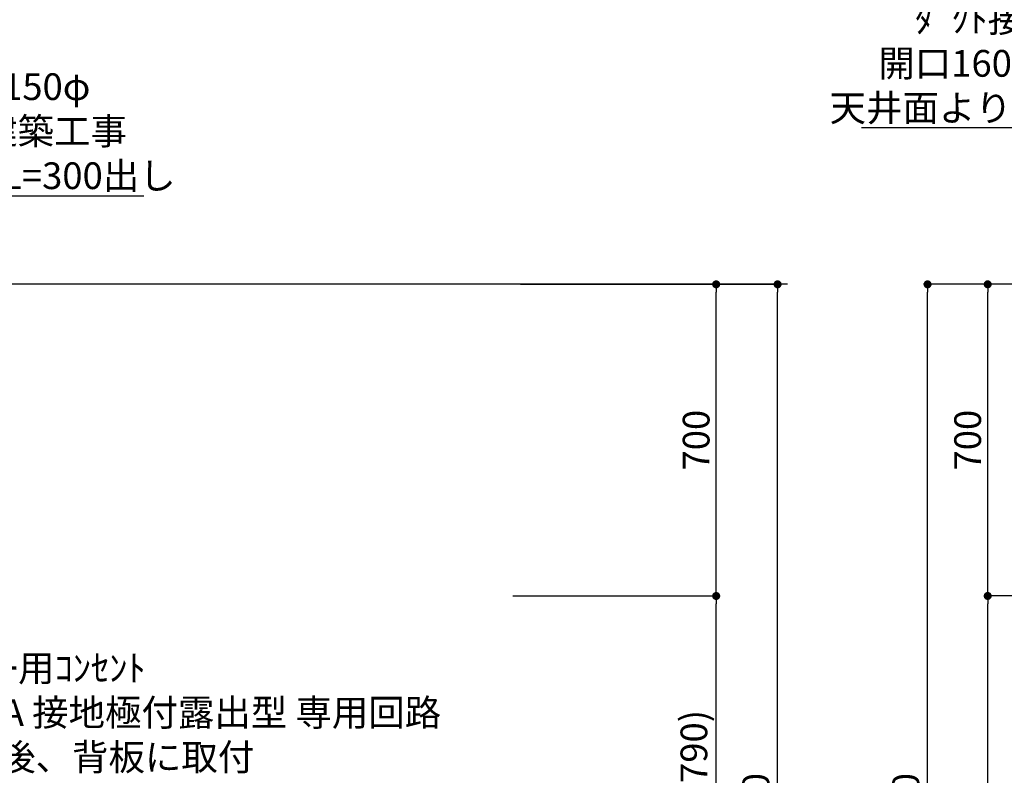
# Model space of a CAD drawing. Units: millimetres. Extents: x -109 to 26472, y -120 to 8859.
# Drawn here: x 17221 to 19433, y 3466 to 5163 of the extents above; entities that cross this region are included whole.
import ezdxf

# ---------------------------------------------------------------- set-up
doc = ezdxf.new("R2010")
doc.units = ezdxf.units.MM
doc.layers.get('DEFPOINTS').update_dxf_attribs({"color": 146})
for name, color, linetype in [('111-壁仕上', 3, 'Continuous'), ('160-文字', 254, 'Continuous'), ('166-寸法B', 11, 'Continuous')]:
    doc.layers.add(name, color=color, linetype=linetype)
doc.styles.add('KH001', font='txt')
doc.dimstyles.new('KH1xx030', dxfattribs={"dimscale": 30, "dimtxt": 2, "dimasz": 0.6, "dimexe": 0.3, "dimexo": 1.2, "dimgap": 0.5, "dimtad": 3, "dimdec": 1, "dimdsep": 46, "dimlunit": 6, "dimtxsty": 'KH001', "dimblk": 'DOT', "dimcen": 1, "dimdle": 1, "dimclrd": 256, "dimclre": 256, "dimclrt": 256, "dimadec": 0, "dimazin": 0, "dimtfac": 1, "dimtdec": 1, "dimtix": 1, "dimtmove": 2, "dimatfit": 3, "dimldrblk": 'CLOSEDBLANK', "dimfxl": 1, "dimtolj": 1, "dimtzin": 0, "dimlwd": -1, "dimlwe": -1, "dimarcsym": 0})

# ---------------------------------------------------------------- blocks, each defined once
blk = doc.blocks.new('_Dot')
at = {"color": 0, "linetype": 'ByBlock', "lineweight": -2}
blk.add_line((-0.5, 0), (-1, 0), dxfattribs=at)
at = {"color": 0, "linetype": 'ByBlock', "const_width": 0.5}
blk.add_lwpolyline([(-0.25, 0, 1), (0.25, 0, 1)], format="xyb", close=True, dxfattribs=at)
blk = doc.blocks.new('*D372')
at = {"layer": '166-寸法B', "transparency": 16777216}
for p, q in [((18365.2, 3869.1), (18794.6, 3869.1)), ((18785.6, 3047.1), (18785.6, 3851.1)), ((18316.7, 3029.1), (18794.6, 3029.1))]:
    blk.add_line(p, q, dxfattribs=at)
at = {"layer": 'DEFPOINTS', "color": 0, "transparency": 16777216}
for p in [(18329.2, 3869.1), (18785.6, 3869.1), (18280.7, 3029.1)]:
    blk.add_point(p, dxfattribs=at)
at = {"layer": '166-寸法B', "transparency": 16777216, "xscale": 18, "yscale": 18, "zscale": 18}
for p, rotation in [((18785.6, 3869.1), 90), ((18785.6, 3029.1), 270)]:
    blk.add_blockref('_Dot', p, dxfattribs=dict(at, rotation=rotation))
at = {"layer": '166-寸法B', "transparency": 16777216, "insert": (18735.6, 3449.1), "char_height": 60, "attachment_point": 5, "rotation": 90, "style": 'KH001'}
blk.add_mtext('\\A1;840(790)', dxfattribs=at)
blk = doc.blocks.new('_ClosedBlank')
at = {"color": 0, "linetype": 'ByBlock', "lineweight": -2}
for p, q in [((-1, 0.17), (0, 0)), ((-1, 0.17), (-1, -0.17)), ((0, 0), (-1, -0.17))]:
    blk.add_line(p, q, dxfattribs=at)
blk = doc.blocks.new('*D373')
at = {"layer": '166-寸法B', "transparency": 16777216}
for p, q in [((18346.3, 4569.1), (18794.6, 4569.1)), ((18785.6, 3887.1), (18785.6, 4551.1)), ((18329.2, 3869.1), (18794.6, 3869.1))]:
    blk.add_line(p, q, dxfattribs=at)
at = {"layer": 'DEFPOINTS', "color": 0, "transparency": 16777216}
for p in [(18310.3, 4569.1), (18785.6, 4569.1), (18293.2, 3869.1)]:
    blk.add_point(p, dxfattribs=at)
at = {"layer": '166-寸法B', "transparency": 16777216, "xscale": 18, "yscale": 18, "zscale": 18}
for p, rotation in [((18785.6, 4569.1), 90), ((18785.6, 3869.1), 270)]:
    blk.add_blockref('_Dot', p, dxfattribs=dict(at, rotation=rotation))
at = {"layer": '166-寸法B', "transparency": 16777216, "insert": (18740.6, 4219.1), "char_height": 60, "attachment_point": 5, "rotation": 90, "style": 'KH001'}
blk.add_mtext('\\A1;700', dxfattribs=at)
blk = doc.blocks.new('*D374')
at = {"layer": '166-寸法B', "transparency": 16777216}
for p, q in [((18346.3, 4569.1), (18932.6, 4569.1)), ((18923.6, 2187.1), (18923.6, 4551.1)), ((18316.2, 2169.1), (18932.6, 2169.1))]:
    blk.add_line(p, q, dxfattribs=at)
at = {"layer": 'DEFPOINTS', "color": 0, "transparency": 16777216}
for p in [(18310.3, 4569.1), (18923.6, 4569.1), (18280.2, 2169.1)]:
    blk.add_point(p, dxfattribs=at)
at = {"layer": '166-寸法B', "transparency": 16777216, "xscale": 18, "yscale": 18, "zscale": 18}
for p, rotation in [((18923.6, 4569.1), 90), ((18923.6, 2169.1), 270)]:
    blk.add_blockref('_Dot', p, dxfattribs=dict(at, rotation=rotation))
at = {"layer": '166-寸法B', "transparency": 16777216, "insert": (18874.8, 3369.1), "char_height": 60, "attachment_point": 5, "rotation": 90, "style": 'KH001'}
blk.add_mtext('\\A1;2,400', dxfattribs=at)
blk = doc.blocks.new('*D416')
at = {"layer": '166-寸法B', "transparency": 16777216}
for p, q in [((19834.8, 4569.1), (19386.5, 4569.1)), ((19395.5, 3887.1), (19395.5, 4551.1)), ((19699.8, 3869.1), (19386.5, 3869.1))]:
    blk.add_line(p, q, dxfattribs=at)
at = {"layer": 'DEFPOINTS', "color": 0, "transparency": 16777216}
for p in [(19395.5, 4569.1), (19870.8, 4569.1), (19735.8, 3869.1)]:
    blk.add_point(p, dxfattribs=at)
at = {"layer": '166-寸法B', "transparency": 16777216, "xscale": 18, "yscale": 18, "zscale": 18}
for p, rotation in [((19395.5, 4569.1), 90), ((19395.5, 3869.1), 270)]:
    blk.add_blockref('_Dot', p, dxfattribs=dict(at, rotation=rotation))
at = {"layer": '166-寸法B', "transparency": 16777216, "insert": (19350.5, 4219.1), "char_height": 60, "attachment_point": 5, "rotation": 90, "style": 'KH001'}
blk.add_mtext('\\A1;700', dxfattribs=at)
blk = doc.blocks.new('*D417')
at = {"layer": '166-寸法B', "transparency": 16777216}
for p, q in [((19834.8, 4569.1), (19251.5, 4569.1)), ((19260.5, 2187.1), (19260.5, 4551.1)), ((19850.8, 2169.1), (19251.5, 2169.1))]:
    blk.add_line(p, q, dxfattribs=at)
at = {"layer": 'DEFPOINTS', "color": 0, "transparency": 16777216}
for p in [(19260.5, 4569.1), (19870.8, 4569.1), (19886.8, 2169.1)]:
    blk.add_point(p, dxfattribs=at)
at = {"layer": '166-寸法B', "transparency": 16777216, "xscale": 18, "yscale": 18, "zscale": 18}
for p, rotation in [((19260.5, 4569.1), 90), ((19260.5, 2169.1), 270)]:
    blk.add_blockref('_Dot', p, dxfattribs=dict(at, rotation=rotation))
at = {"layer": '166-寸法B', "transparency": 16777216, "insert": (19211.6, 3369.1), "char_height": 60, "attachment_point": 5, "rotation": 90, "style": 'KH001'}
blk.add_mtext('\\A1;2,400', dxfattribs=at)
blk = doc.blocks.new('*D418')
at = {"layer": '166-寸法B', "transparency": 16777216}
for p, q in [((19750.8, 3869.1), (19386.5, 3869.1)), ((19395.5, 2187.1), (19395.5, 3851.1)), ((19850.8, 2169.1), (19386.5, 2169.1))]:
    blk.add_line(p, q, dxfattribs=at)
at = {"layer": 'DEFPOINTS', "color": 0, "transparency": 16777216}
for p in [(19395.5, 3869.1), (19786.8, 3869.1), (19886.8, 2169.1)]:
    blk.add_point(p, dxfattribs=at)
at = {"layer": '166-寸法B', "transparency": 16777216, "xscale": 18, "yscale": 18, "zscale": 18}
for p, rotation in [((19395.5, 3869.1), 90), ((19395.5, 2169.1), 270)]:
    blk.add_blockref('_Dot', p, dxfattribs=dict(at, rotation=rotation))
at = {"layer": '166-寸法B', "transparency": 16777216, "insert": (19346.6, 3019.1), "char_height": 60, "attachment_point": 5, "rotation": 90, "style": 'KH001'}
blk.add_mtext('\\A1;1,700', dxfattribs=at)

msp = doc.modelspace()

# ---------------------------------------------------------------- linework, layer by layer
at = {"layer": '111-壁仕上', "ltscale": 2}
msp.add_line((18945.56, 4569.12), (15552.15, 4569.12), dxfattribs=at)

# ---------------------------------------------------------------- texts
at = {"layer": '160-文字', "char_height": 60, "style": 'KH001'}
for s, insert, attachment_point in [('\\A1;上方排気時\\Pﾀﾞｸﾄ接続口150φ\\P開口160φ建築工事 \\P天井面よりL=300出し', (19839.56, 4935.37), 9), ('\\A1;上方排気時\\Pﾀﾞｸﾄ接続口150φ\\P開口160φ建築工事\\P天井面よりL=300出し', (16772.33, 4783.05), 7), ('\\A1;IHｸｯｷﾝｸﾞﾋｰﾀｰ用ｺﾝｾﾝﾄ\\P単相200V 30A 接地極付露出型 専用回路\\Pｷｬﾋﾞﾈｯﾄ設置後、背板に取付', (16724.78, 3477.18), 7)]:
    msp.add_mtext(s, dxfattribs=dict(at, insert=insert, attachment_point=attachment_point))

# ---------------------------------------------------------------- dimensions: what is measured, and where the dimension line sits
at = {"layer": '166-寸法B'}
for base, p1, p2, picture, middle in [((18923.64, 4569.12), (18280.15, 2169.12), (18310.35, 4569.12), '*D374', (18874.84, 3369.12)), ((19260.45, 4569.12), (19886.75, 2169.12), (19870.75, 4569.12), '*D417', (19211.65, 3369.12)), ((19395.45, 3869.12), (19886.75, 2169.12), (19786.79, 3869.12), '*D418', (19346.65, 3019.12))]:
    dim = msp.add_linear_dim(base=base, p1=p1, p2=p2, angle=90, dimstyle='KH1xx030', dxfattribs=at)
    dim.commit()
    dim.dimension.update_dxf_attribs({"geometry": picture, "text_midpoint": middle})
for base, p1, p2, override, picture, middle in [((18785.64, 4569.12), (18293.15, 3869.12), (18310.35, 4569.12), {"dimpost": ''}, '*D373', (18740.64, 4219.12)), ((19395.45, 4569.12), (19735.75, 3869.12), (19870.75, 4569.12), {"dimpost": ''}, '*D416', (19350.45, 4219.12)), ((18785.64, 3869.12), (18280.68, 3029.12), (18329.15, 3869.12), {"dimpost": '(790)'}, '*D372', (18735.62, 3449.12))]:
    dim = msp.add_linear_dim(base=base, p1=p1, p2=p2, angle=90, dimstyle='KH1xx030', override=override, dxfattribs=at)
    dim.commit()
    dim.dimension.update_dxf_attribs({"geometry": picture, "text_midpoint": middle})

# ---------------------------------------------------------------- leaders
at = {"layer": '160-文字', "annotation_type": 0, "has_hookline": 1, "text_width": 727.61}
for points, hookline_direction in [([(20185.85, 4438.2), (19872.56, 4920.37), (19854.56, 4920.37)], 1), ([(15687.15, 4456.25), (16739.33, 4768.05), (16757.33, 4768.05)], 0)]:
    msp.add_leader(points, dimstyle='KH1xx030', override={"dimgap": 0.5, "dimtad": 1}, dxfattribs=dict(at, hookline_direction=hookline_direction))

doc.saveas('drawing.dxf')
